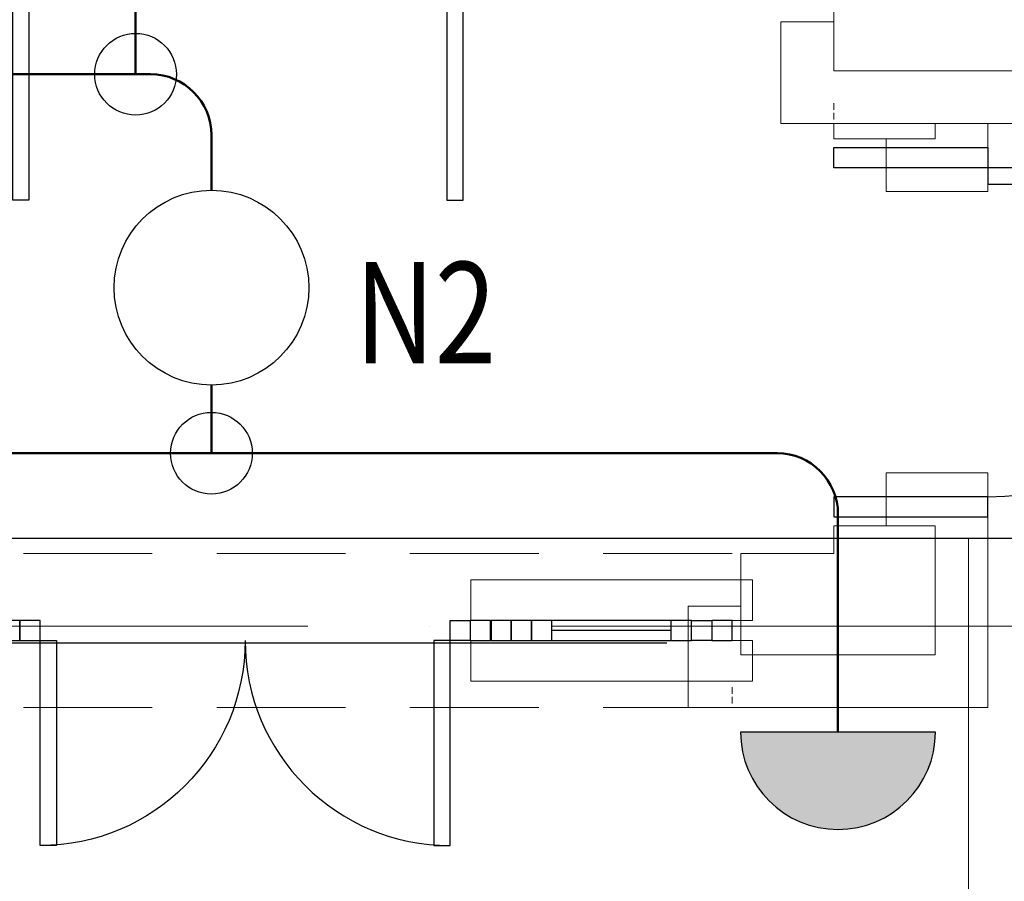
# Model space of a CAD drawing. Units: millimetres. Extents: x -367523 to 200127, y -241666 to 102758.
# Drawn here: x -35047 to -32621, y -233373 to -231250 of the extents above; entities that cross this region are included whole.
import ezdxf

# ---------------------------------------------------------------- set-up
doc = ezdxf.new("R2010")
doc.units = ezdxf.units.MM
doc.header["$LTSCALE"] = 100
doc.linetypes.add('ACAD_ISO10W100', pattern=[18, 12, -3, 0, -3])
doc.linetypes.add('HIDDEN2', pattern=[4.762499999999999, 3.175, -1.5875])
doc.layers.get('0').update_dxf_attribs({"color": 252})
for name, color, linetype in [('A-Door-G', 252, 'Continuous'), ('A-GridLayout-T', 252, 'ACAD_ISO10W100'), ('A-Window-G', 252, 'Continuous'), ('A-WindowAssy-G', 7, 'Continuous'), ('D_electro', 7, 'Continuous')]:
    doc.layers.add(name, color=color, linetype=linetype)
for name, color, linetype, lineweight in [('A-Wall-G', 252, 'Continuous', 35), ('D_ЭлектроПроводка', 7, 'Continuous', 50), ('Свет', 7, 'Continuous', 20), ('Электропроводка', 7, 'Continuous', 50)]:
    doc.layers.add(name, color=color, linetype=linetype, lineweight=lineweight)
doc.styles.add('GText', font='times.ttf', dxfattribs={"width": 0.8, "height": 250})

# ---------------------------------------------------------------- blocks, each defined once
blk = doc.blocks.new('D_оси')
at = {"layer": 'A-GridLayout-T', "color": 252, "linetype": 'ACAD_ISO10W100', "lineweight": 18}
for p, q in [((109767.8056882343, 67507.35850841698), (109767.8056882343, 64696.06129172287)), ((109767.8056882343, 67507.35850841698), (109767.8056882343, 64696.06129172287)), ((109767.8056882343, 67507.35850841698), (109767.8056882343, 64696.06129172287)), ((109767.8056882343, 67507.35850841698), (109767.8056882343, 64696.06129172287)), ((109767.8056882343, 67507.35850841698), (109767.8056882343, 64696.06129172287)), ((109767.8056882343, 67507.35850841698), (109767.8056882343, 64696.06129172287)), ((109767.8056882343, 67507.35850841698), (109767.8056882343, 64696.06129172287)), ((109767.8056882343, 67507.35850841698), (109767.8056882343, 64696.06129172287)), ((92538.91864398526, 67290.85242120935), (123432.1534029286, 67290.85242120935)), ((92538.91864398526, 67290.85242120935), (123432.1534029286, 67290.85242120935)), ((92538.91864398526, 67290.85242120935), (123432.1534029286, 67290.85242120935)), ((92538.91864398526, 67290.85242120935), (123432.1534029286, 67290.85242120935)), ((92538.91864398526, 67290.85242120935), (123432.1534029286, 67290.85242120935)), ((92538.91864398526, 67290.85242120935), (123432.1534029286, 67290.85242120935)), ((92538.91864398526, 67290.85242120935), (123432.1534029286, 67290.85242120935)), ((92538.91864398526, 67290.85242120935), (123432.1534029286, 67290.85242120935))]:
    blk.add_line(p, q, dxfattribs=at)
blk = doc.blocks.new('GBra')
at = {"layer": 'Свет', "lineweight": 30}
blk.add_line((-360, 0), (360, 0), dxfattribs=at)
blk.add_arc((0, 0), 360, 0, 180, dxfattribs=at)
blk = doc.blocks.new('GlampIP44')
at = {"layer": 'Электропроводка'}
h = blk.add_hatch(color=256, dxfattribs=at)
h.dxf.hatch_style = 1
h.paths.add_polyline_path([(360, 0, 1), (-360, 0)])
blk.add_blockref('GBra', (0, 0), dxfattribs=at)
blk = doc.blocks.new('GlampIP21')
at = {"layer": 'Электропроводка', "lineweight": 30}
blk.add_circle((0, 0), 360, dxfattribs=at)
blk = doc.blocks.new('GSw1')
at = {"layer": 'Свет', "linetype": 'Continuous', "lineweight": 30}
for p, q in [((72.95304045338708, 614.1480716312872), (353.3811870499776, 507.5645147555551)), ((53.29177843808429, 140.2140732983171), (213.1671137516823, 560.8562931934212))]:
    blk.add_line(p, q, dxfattribs=at)
blk.add_circle((0, 0), 149.9999999999999, dxfattribs=at)
blk.add_circle((0, 0), 149.9999999999999, dxfattribs=at)
blk.add_circle((0, 0), 149.9999999999999, dxfattribs=at)

msp = doc.modelspace()

# ---------------------------------------------------------------- linework, layer by layer
msp.add_lwpolyline([(-35844.29973714222, -232785.0912004933), (-33451.97125084561, -232785.0912004933)])
msp.add_lwpolyline([(-37835.58144158457, -233108.7675787543, 0.6260495674336513), (-31168.14697408004, -233077.2686068211, 0.6260495674336513)], format="xyb")
at = {"layer": 'A-Door-G', "linetype": 'Continuous', "lineweight": -3}
for points in [[(-35064.2478608549, -231139.5564614173), (-35024.2478608549, -231139.5564614173), (-35024.2478608549, -231694.5564614173), (-35064.2478608549, -231694.5564614173)], [(-33954.2478608549, -231139.5564614173), (-33994.2478608549, -231139.5564614173), (-33994.2478608549, -231694.5564614173), (-33954.2478608549, -231694.5564614173)], [(-33041.21602813975, -231615.2121617205), (-33041.21602813975, -231565.2121617205), (-32661.21602813975, -231565.2121617205), (-32661.21602813975, -231615.2121617205)], [(-32661.21602813975, -231615.2121617205), (-32661.21602813975, -231655.2121617205), (-31851.21602813975, -231655.2121617205), (-31851.21602813975, -231615.2121617205)], [(-33041.21602813975, -232425.2121617205), (-33041.21602813975, -232475.2121617205), (-32661.21602813975, -232475.2121617205), (-32661.21602813975, -232425.2121617205)], [(-34996.57462768909, -232729.9482458422), (-35046.57462768909, -232729.9482458422), (-35046.57462768909, -232779.9482458422), (-34996.57462768909, -232779.9482458422)], [(-34996.57462768909, -232729.9482458422), (-35046.57462768909, -232729.9482458422), (-35046.57462768909, -232779.9482458422), (-34996.57462768909, -232779.9482458422)], [(-34996.57462768909, -232729.9482458422), (-35046.57462768909, -232729.9482458422), (-35046.57462768909, -232779.9482458422), (-34996.57462768909, -232779.9482458422)], [(-34996.57462768909, -232729.9482458422), (-35046.57462768909, -232729.9482458422), (-35046.57462768909, -232779.9482458422), (-34996.57462768909, -232779.9482458422)], [(-34996.57462768909, -232729.9482458422), (-35046.57462768909, -232729.9482458422), (-35046.57462768909, -232779.9482458422), (-34996.57462768909, -232779.9482458422)], [(-34996.57462768909, -232729.9482458422), (-35046.57462768909, -232729.9482458422), (-35046.57462768909, -232779.9482458422), (-34996.57462768909, -232779.9482458422)], [(-34996.57462768909, -232729.9482458422), (-35046.57462768909, -232729.9482458422), (-35046.57462768909, -232779.9482458422), (-34996.57462768909, -232779.9482458422)], [(-34996.57462768909, -232729.9482458422), (-35046.57462768909, -232729.9482458422), (-35046.57462768909, -232779.9482458422), (-34996.57462768909, -232779.9482458422)], [(-34996.57462768909, -232729.9482458422), (-35046.57462768909, -232729.9482458422), (-35046.57462768909, -232779.9482458422), (-34996.57462768909, -232779.9482458422)], [(-34996.57462768909, -232729.9482458422), (-35046.57462768909, -232729.9482458422), (-35046.57462768909, -232779.9482458422), (-34996.57462768909, -232779.9482458422)], [(-34996.57462768909, -232729.9482458422), (-35046.57462768909, -232729.9482458422), (-35046.57462768909, -232779.9482458422), (-34996.57462768909, -232779.9482458422)], [(-34996.57462768909, -232729.9482458422), (-35046.57462768909, -232729.9482458422), (-35046.57462768909, -232779.9482458422), (-34996.57462768909, -232779.9482458422)], [(-34996.57462768909, -232729.9482458422), (-35046.57462768909, -232729.9482458422), (-35046.57462768909, -232779.9482458422), (-34996.57462768909, -232779.9482458422)], [(-34996.57462768909, -232729.9482458422), (-35046.57462768909, -232729.9482458422), (-35046.57462768909, -232779.9482458422), (-34996.57462768909, -232779.9482458422)], [(-34996.57462768909, -232729.9482458422), (-35046.57462768909, -232729.9482458422), (-35046.57462768909, -232779.9482458422), (-34996.57462768909, -232779.9482458422)], [(-34996.57462768909, -232729.9482458422), (-35046.57462768909, -232729.9482458422), (-35046.57462768909, -232779.9482458422), (-34996.57462768909, -232779.9482458422)], [(-34996.57462768909, -232729.9482458422), (-35046.57462768909, -232729.9482458422), (-35046.57462768909, -232779.9482458422), (-34996.57462768909, -232779.9482458422)], [(-34996.57462768909, -232729.9482458422), (-35046.57462768909, -232729.9482458422), (-35046.57462768909, -232779.9482458422), (-34996.57462768909, -232779.9482458422)], [(-34996.57462768909, -232729.9482458422), (-35046.57462768909, -232729.9482458422), (-35046.57462768909, -232779.9482458422), (-34996.57462768909, -232779.9482458422)], [(-34996.57462768909, -232729.9482458422), (-35046.57462768909, -232729.9482458422), (-35046.57462768909, -232779.9482458422), (-34996.57462768909, -232779.9482458422)], [(-34996.57462768909, -232729.9482458422), (-35046.57462768909, -232729.9482458422), (-35046.57462768909, -232779.9482458422), (-34996.57462768909, -232779.9482458422)], [(-34996.57462768909, -232729.9482458422), (-35046.57462768909, -232729.9482458422), (-35046.57462768909, -232779.9482458422), (-34996.57462768909, -232779.9482458422)], [(-33986.57462768909, -232729.9482458422), (-33936.57462768909, -232729.9482458422), (-33936.57462768909, -232779.9482458422), (-33986.57462768909, -232779.9482458422)], [(-33986.57462768909, -232729.9482458422), (-33936.57462768909, -232729.9482458422), (-33936.57462768909, -232779.9482458422), (-33986.57462768909, -232779.9482458422)], [(-33986.57462768909, -232729.9482458422), (-33936.57462768909, -232729.9482458422), (-33936.57462768909, -232779.9482458422), (-33986.57462768909, -232779.9482458422)], [(-33986.57462768909, -232729.9482458422), (-33936.57462768909, -232729.9482458422), (-33936.57462768909, -232779.9482458422), (-33986.57462768909, -232779.9482458422)], [(-33986.57462768909, -232729.9482458422), (-33936.57462768909, -232729.9482458422), (-33936.57462768909, -232779.9482458422), (-33986.57462768909, -232779.9482458422)], [(-33986.57462768909, -232729.9482458422), (-33936.57462768909, -232729.9482458422), (-33936.57462768909, -232779.9482458422), (-33986.57462768909, -232779.9482458422)], [(-33986.57462768909, -232729.9482458422), (-33936.57462768909, -232729.9482458422), (-33936.57462768909, -232779.9482458422), (-33986.57462768909, -232779.9482458422)], [(-33986.57462768909, -232729.9482458422), (-33936.57462768909, -232729.9482458422), (-33936.57462768909, -232779.9482458422), (-33986.57462768909, -232779.9482458422)], [(-33986.57462768909, -232729.9482458422), (-33936.57462768909, -232729.9482458422), (-33936.57462768909, -232779.9482458422), (-33986.57462768909, -232779.9482458422)], [(-33986.57462768909, -232729.9482458422), (-33936.57462768909, -232729.9482458422), (-33936.57462768909, -232779.9482458422), (-33986.57462768909, -232779.9482458422)], [(-33986.57462768909, -232729.9482458422), (-33936.57462768909, -232729.9482458422), (-33936.57462768909, -232779.9482458422), (-33986.57462768909, -232779.9482458422)], [(-33986.57462768909, -232729.9482458422), (-33936.57462768909, -232729.9482458422), (-33936.57462768909, -232779.9482458422), (-33986.57462768909, -232779.9482458422)], [(-33986.57462768909, -232729.9482458422), (-33936.57462768909, -232729.9482458422), (-33936.57462768909, -232779.9482458422), (-33986.57462768909, -232779.9482458422)], [(-33986.57462768909, -232729.9482458422), (-33936.57462768909, -232729.9482458422), (-33936.57462768909, -232779.9482458422), (-33986.57462768909, -232779.9482458422)], [(-33986.57462768909, -232729.9482458422), (-33936.57462768909, -232729.9482458422), (-33936.57462768909, -232779.9482458422), (-33986.57462768909, -232779.9482458422)], [(-33986.57462768909, -232729.9482458422), (-33936.57462768909, -232729.9482458422), (-33936.57462768909, -232779.9482458422), (-33986.57462768909, -232779.9482458422)], [(-33986.57462768909, -232729.9482458422), (-33936.57462768909, -232729.9482458422), (-33936.57462768909, -232779.9482458422), (-33986.57462768909, -232779.9482458422)], [(-33986.57462768909, -232729.9482458422), (-33936.57462768909, -232729.9482458422), (-33936.57462768909, -232779.9482458422), (-33986.57462768909, -232779.9482458422)], [(-33986.57462768909, -232729.9482458422), (-33936.57462768909, -232729.9482458422), (-33936.57462768909, -232779.9482458422), (-33986.57462768909, -232779.9482458422)], [(-33986.57462768909, -232729.9482458422), (-33936.57462768909, -232729.9482458422), (-33936.57462768909, -232779.9482458422), (-33986.57462768909, -232779.9482458422)], [(-33986.57462768909, -232729.9482458422), (-33936.57462768909, -232729.9482458422), (-33936.57462768909, -232779.9482458422), (-33986.57462768909, -232779.9482458422)], [(-33986.57462768909, -232729.9482458422), (-33936.57462768909, -232729.9482458422), (-33936.57462768909, -232779.9482458422), (-33986.57462768909, -232779.9482458422)], [(-34996.57462768909, -232779.9482458422), (-34956.57462768909, -232779.9482458422), (-34956.57462768909, -233284.9482458422), (-34996.57462768909, -233284.9482458422)], [(-34996.57462768909, -232779.9482458422), (-34956.57462768909, -232779.9482458422), (-34956.57462768909, -233284.9482458422), (-34996.57462768909, -233284.9482458422)], [(-34996.57462768909, -232779.9482458422), (-34956.57462768909, -232779.9482458422), (-34956.57462768909, -233284.9482458422), (-34996.57462768909, -233284.9482458422)], [(-34996.57462768909, -232779.9482458422), (-34956.57462768909, -232779.9482458422), (-34956.57462768909, -233284.9482458422), (-34996.57462768909, -233284.9482458422)], [(-34996.57462768909, -232779.9482458422), (-34956.57462768909, -232779.9482458422), (-34956.57462768909, -233284.9482458422), (-34996.57462768909, -233284.9482458422)], [(-34996.57462768909, -232779.9482458422), (-34956.57462768909, -232779.9482458422), (-34956.57462768909, -233284.9482458422), (-34996.57462768909, -233284.9482458422)], [(-34996.57462768909, -232779.9482458422), (-34956.57462768909, -232779.9482458422), (-34956.57462768909, -233284.9482458422), (-34996.57462768909, -233284.9482458422)], [(-34996.57462768909, -232779.9482458422), (-34956.57462768909, -232779.9482458422), (-34956.57462768909, -233284.9482458422), (-34996.57462768909, -233284.9482458422)], [(-34996.57462768909, -232779.9482458422), (-34956.57462768909, -232779.9482458422), (-34956.57462768909, -233284.9482458422), (-34996.57462768909, -233284.9482458422)], [(-34996.57462768909, -232779.9482458422), (-34956.57462768909, -232779.9482458422), (-34956.57462768909, -233284.9482458422), (-34996.57462768909, -233284.9482458422)], [(-34996.57462768909, -232779.9482458422), (-34956.57462768909, -232779.9482458422), (-34956.57462768909, -233284.9482458422), (-34996.57462768909, -233284.9482458422)], [(-34996.57462768909, -232779.9482458422), (-34956.57462768909, -232779.9482458422), (-34956.57462768909, -233284.9482458422), (-34996.57462768909, -233284.9482458422)], [(-34996.57462768909, -232779.9482458422), (-34956.57462768909, -232779.9482458422), (-34956.57462768909, -233284.9482458422), (-34996.57462768909, -233284.9482458422)], [(-34996.57462768909, -232779.9482458422), (-34956.57462768909, -232779.9482458422), (-34956.57462768909, -233284.9482458422), (-34996.57462768909, -233284.9482458422)], [(-34996.57462768909, -232779.9482458422), (-34956.57462768909, -232779.9482458422), (-34956.57462768909, -233284.9482458422), (-34996.57462768909, -233284.9482458422)], [(-34996.57462768909, -232779.9482458422), (-34956.57462768909, -232779.9482458422), (-34956.57462768909, -233284.9482458422), (-34996.57462768909, -233284.9482458422)], [(-34996.57462768909, -232779.9482458422), (-34956.57462768909, -232779.9482458422), (-34956.57462768909, -233284.9482458422), (-34996.57462768909, -233284.9482458422)], [(-34996.57462768909, -232779.9482458422), (-34956.57462768909, -232779.9482458422), (-34956.57462768909, -233284.9482458422), (-34996.57462768909, -233284.9482458422)], [(-34996.57462768909, -232779.9482458422), (-34956.57462768909, -232779.9482458422), (-34956.57462768909, -233284.9482458422), (-34996.57462768909, -233284.9482458422)], [(-34996.57462768909, -232779.9482458422), (-34956.57462768909, -232779.9482458422), (-34956.57462768909, -233284.9482458422), (-34996.57462768909, -233284.9482458422)], [(-34996.57462768909, -232779.9482458422), (-34956.57462768909, -232779.9482458422), (-34956.57462768909, -233284.9482458422), (-34996.57462768909, -233284.9482458422)], [(-34996.57462768909, -232779.9482458422), (-34956.57462768909, -232779.9482458422), (-34956.57462768909, -233284.9482458422), (-34996.57462768909, -233284.9482458422)], [(-33986.57462768909, -232779.9482458422), (-34026.57462768909, -232779.9482458422), (-34026.57462768909, -233284.9482458422), (-33986.57462768909, -233284.9482458422)], [(-33986.57462768909, -232779.9482458422), (-34026.57462768909, -232779.9482458422), (-34026.57462768909, -233284.9482458422), (-33986.57462768909, -233284.9482458422)], [(-33986.57462768909, -232779.9482458422), (-34026.57462768909, -232779.9482458422), (-34026.57462768909, -233284.9482458422), (-33986.57462768909, -233284.9482458422)], [(-33986.57462768909, -232779.9482458422), (-34026.57462768909, -232779.9482458422), (-34026.57462768909, -233284.9482458422), (-33986.57462768909, -233284.9482458422)], [(-33986.57462768909, -232779.9482458422), (-34026.57462768909, -232779.9482458422), (-34026.57462768909, -233284.9482458422), (-33986.57462768909, -233284.9482458422)], [(-33986.57462768909, -232779.9482458422), (-34026.57462768909, -232779.9482458422), (-34026.57462768909, -233284.9482458422), (-33986.57462768909, -233284.9482458422)], [(-33986.57462768909, -232779.9482458422), (-34026.57462768909, -232779.9482458422), (-34026.57462768909, -233284.9482458422), (-33986.57462768909, -233284.9482458422)], [(-33986.57462768909, -232779.9482458422), (-34026.57462768909, -232779.9482458422), (-34026.57462768909, -233284.9482458422), (-33986.57462768909, -233284.9482458422)], [(-33986.57462768909, -232779.9482458422), (-34026.57462768909, -232779.9482458422), (-34026.57462768909, -233284.9482458422), (-33986.57462768909, -233284.9482458422)], [(-33986.57462768909, -232779.9482458422), (-34026.57462768909, -232779.9482458422), (-34026.57462768909, -233284.9482458422), (-33986.57462768909, -233284.9482458422)], [(-33986.57462768909, -232779.9482458422), (-34026.57462768909, -232779.9482458422), (-34026.57462768909, -233284.9482458422), (-33986.57462768909, -233284.9482458422)], [(-33986.57462768909, -232779.9482458422), (-34026.57462768909, -232779.9482458422), (-34026.57462768909, -233284.9482458422), (-33986.57462768909, -233284.9482458422)], [(-33986.57462768909, -232779.9482458422), (-34026.57462768909, -232779.9482458422), (-34026.57462768909, -233284.9482458422), (-33986.57462768909, -233284.9482458422)], [(-33986.57462768909, -232779.9482458422), (-34026.57462768909, -232779.9482458422), (-34026.57462768909, -233284.9482458422), (-33986.57462768909, -233284.9482458422)], [(-33986.57462768909, -232779.9482458422), (-34026.57462768909, -232779.9482458422), (-34026.57462768909, -233284.9482458422), (-33986.57462768909, -233284.9482458422)], [(-33986.57462768909, -232779.9482458422), (-34026.57462768909, -232779.9482458422), (-34026.57462768909, -233284.9482458422), (-33986.57462768909, -233284.9482458422)], [(-33986.57462768909, -232779.9482458422), (-34026.57462768909, -232779.9482458422), (-34026.57462768909, -233284.9482458422), (-33986.57462768909, -233284.9482458422)], [(-33986.57462768909, -232779.9482458422), (-34026.57462768909, -232779.9482458422), (-34026.57462768909, -233284.9482458422), (-33986.57462768909, -233284.9482458422)], [(-33986.57462768909, -232779.9482458422), (-34026.57462768909, -232779.9482458422), (-34026.57462768909, -233284.9482458422), (-33986.57462768909, -233284.9482458422)], [(-33986.57462768909, -232779.9482458422), (-34026.57462768909, -232779.9482458422), (-34026.57462768909, -233284.9482458422), (-33986.57462768909, -233284.9482458422)], [(-33986.57462768909, -232779.9482458422), (-34026.57462768909, -232779.9482458422), (-34026.57462768909, -233284.9482458422), (-33986.57462768909, -233284.9482458422)], [(-33986.57462768909, -232779.9482458422), (-34026.57462768909, -232779.9482458422), (-34026.57462768909, -233284.9482458422), (-33986.57462768909, -233284.9482458422)]]:
    msp.add_lwpolyline(points, close=True, dxfattribs=at)
for centre, radius, start, end in [((-32661.21602813975, -231615.2121617205), 810, 270, 0), ((-33986.57462768909, -232779.9482458422), 505, 180, 270), ((-33986.57462768909, -232779.9482458422), 505, 180, 270), ((-33986.57462768909, -232779.9482458422), 505, 180, 270), ((-33986.57462768909, -232779.9482458422), 505, 180, 270), ((-33986.57462768909, -232779.9482458422), 505, 180, 270), ((-33986.57462768909, -232779.9482458422), 505, 180, 270), ((-33986.57462768909, -232779.9482458422), 505, 180, 270), ((-33986.57462768909, -232779.9482458422), 505, 180, 270), ((-33986.57462768909, -232779.9482458422), 505, 180, 270), ((-33986.57462768909, -232779.9482458422), 505, 180, 270), ((-33986.57462768909, -232779.9482458422), 505, 180, 270), ((-33986.57462768909, -232779.9482458422), 505, 180, 270), ((-33986.57462768909, -232779.9482458422), 505, 180, 270), ((-33986.57462768909, -232779.9482458422), 505, 180, 270), ((-33986.57462768909, -232779.9482458422), 505, 180, 270), ((-33986.57462768909, -232779.9482458422), 505, 180, 270), ((-33986.57462768909, -232779.9482458422), 505, 180, 270), ((-33986.57462768909, -232779.9482458422), 505, 180, 270), ((-33986.57462768909, -232779.9482458422), 505, 180, 270), ((-33986.57462768909, -232779.9482458422), 505, 180, 270), ((-33986.57462768909, -232779.9482458422), 505, 180, 270), ((-33986.57462768909, -232779.9482458422), 505, 180, 270)]:
    msp.add_arc(centre, radius, start, end, dxfattribs=at)
at = {"layer": 'A-Door-G', "linetype": 'Continuous', "lineweight": -3, "extrusion": (0, 0, -1)}
msp.add_arc((34996.57462768909, -232779.9482458422), 505, 180, 270, dxfattribs=at)
msp.add_arc((34996.57462768909, -232779.9482458422), 505, 180, 270, dxfattribs=at)
msp.add_arc((34996.57462768909, -232779.9482458422), 505, 180, 270, dxfattribs=at)
msp.add_arc((34996.57462768909, -232779.9482458422), 505, 180, 270, dxfattribs=at)
msp.add_arc((34996.57462768909, -232779.9482458422), 505, 180, 270, dxfattribs=at)
msp.add_arc((34996.57462768909, -232779.9482458422), 505, 180, 270, dxfattribs=at)
msp.add_arc((34996.57462768909, -232779.9482458422), 505, 180, 270, dxfattribs=at)
msp.add_arc((34996.57462768909, -232779.9482458422), 505, 180, 270, dxfattribs=at)
msp.add_arc((34996.57462768909, -232779.9482458422), 505, 180, 270, dxfattribs=at)
msp.add_arc((34996.57462768909, -232779.9482458422), 505, 180, 270, dxfattribs=at)
msp.add_arc((34996.57462768909, -232779.9482458422), 505, 180, 270, dxfattribs=at)
msp.add_arc((34996.57462768909, -232779.9482458422), 505, 180, 270, dxfattribs=at)
msp.add_arc((34996.57462768909, -232779.9482458422), 505, 180, 270, dxfattribs=at)
msp.add_arc((34996.57462768909, -232779.9482458422), 505, 180, 270, dxfattribs=at)
msp.add_arc((34996.57462768909, -232779.9482458422), 505, 180, 270, dxfattribs=at)
msp.add_arc((34996.57462768909, -232779.9482458422), 505, 180, 270, dxfattribs=at)
msp.add_arc((34996.57462768909, -232779.9482458422), 505, 180, 270, dxfattribs=at)
msp.add_arc((34996.57462768909, -232779.9482458422), 505, 180, 270, dxfattribs=at)
msp.add_arc((34996.57462768909, -232779.9482458422), 505, 180, 270, dxfattribs=at)
msp.add_arc((34996.57462768909, -232779.9482458422), 505, 180, 270, dxfattribs=at)
msp.add_arc((34996.57462768909, -232779.9482458422), 505, 180, 270, dxfattribs=at)
msp.add_arc((34996.57462768909, -232779.9482458422), 505, 180, 270, dxfattribs=at)
at = {"layer": 'A-GridLayout-T', "linetype": 'ACAD_ISO10W100', "lineweight": 18}
msp.add_arc((-34509.51269405056, -231474.0515835304), 3330.000010163159, 180, 0, dxfattribs=at)
msp.add_arc((-34509.51269405056, -231474.0515835304), 3330.000010163159, 180, 0, dxfattribs=at)
msp.add_arc((-34509.51269405056, -231474.0515835304), 3330.000010163159, 180, 0, dxfattribs=at)
msp.add_arc((-34509.51269405056, -231474.0515835304), 3330.000010163159, 180, 0, dxfattribs=at)
msp.add_arc((-34509.51269405056, -231474.0515835304), 3330.000010163159, 180, 0, dxfattribs=at)
msp.add_arc((-34509.51269405056, -231474.0515835304), 3330.000010163159, 180, 0, dxfattribs=at)
msp.add_arc((-34509.51269405056, -231474.0515835304), 3330.000010163159, 180, 0, dxfattribs=at)
msp.add_arc((-34509.51269405056, -231474.0515835304), 3330.000010163159, 180, 0, dxfattribs=at)
at = {"layer": 'A-Wall-G', "linetype": 'Continuous', "lineweight": 15}
for p, q in [((-33041.21602813975, -231375.8173290024), (-33041.21602813975, -230735.8173290024)), ((-33041.21602813975, -231255.5673290024), (-33171.21602813975, -231255.5673290024)), ((-33171.21602813975, -231255.5673290024), (-33171.21602813975, -231505.8173290024)), ((-33041.21602813975, -231505.8173290024), (-33041.21602813975, -231543.5454950538)), ((-32661.21602813975, -231505.8173290024), (-33041.21602813975, -231505.8173290024)), ((-32791.21602813975, -231543.5454950538), (-32791.21602813975, -231505.8173290024)), ((-32661.21602813975, -231673.5454950538), (-32661.21602813975, -231505.8173290024)), ((-33041.21602813975, -231543.5454950538), (-32791.21602813975, -231543.5454950538)), ((-32911.46602813975, -231543.5454950538), (-32911.46602813975, -231673.5454950538)), ((-32911.46602813975, -231673.5454950538), (-32661.21602813975, -231673.5454950538)), ((-32661.21602813975, -232366.8788283872), (-32911.46602813975, -232366.8788283872)), ((-32911.46602813975, -232366.8788283872), (-32911.46602813975, -232496.8788283872)), ((-32661.21602813975, -232944.9482458422), (-32661.21602813975, -232366.8788283872)), ((-33041.21602813975, -232496.8788283872), (-32791.21602813975, -232496.8788283872)), ((-33041.21602813975, -232496.8788283872), (-33041.21602813975, -232564.9482458422)), ((-32791.21602813975, -232814.9482458422), (-32791.21602813975, -232496.8788283872)), ((-33269.90796102243, -232814.9482458422), (-33269.90796102243, -232564.9482458422)), ((-33041.21602813975, -232564.9482458422), (-33269.90796102243, -232564.9482458422)), ((-33269.90796102243, -232694.6982458422), (-33399.90796102243, -232694.6982458422)), ((-33399.90796102243, -232694.6982458422), (-33399.90796102243, -232944.9482458422)), ((-33269.90796102243, -232814.9482458422), (-32791.21602813975, -232814.9482458422)), ((-33399.90796102243, -232944.9482458422), (-32661.21602813975, -232944.9482458422))]:
    msp.add_line(p, q, dxfattribs=at)
at = {"layer": 'A-Wall-G', "color": 252, "linetype": 'Continuous', "lineweight": 15}
for p, q in [((-33041.21602813975, -231375.8173290024), (-30077.51189691998, -231375.8173290024)), ((-33171.21602813975, -231505.8173290024), (-29947.51189691998, -231505.8173290024))]:
    msp.add_line(p, q, dxfattribs=at)
at = {"layer": 'A-Wall-G', "linetype": 'HIDDEN2', "lineweight": 15, "ltscale": 0.05}
for p, q in [((-33041.21602813975, -231455.8173290024), (-33041.21602813975, -231496.7279692592)), ((-32711.21602813975, -231565.2121617205), (-32670.30538788292, -231565.2121617205)), ((-32670.30538788292, -232475.2121617205), (-32711.21602813975, -232475.2121617205)), ((-33291.57462768909, -232894.9482458422), (-33291.57462768909, -232935.858886099))]:
    msp.add_line(p, q, dxfattribs=at)
at = {"layer": 'A-Window-G', "color": 252, "linetype": 'Continuous', "lineweight": 18}
for p, q in [((-33241.57462768909, -232629.9482458422), (-33935.57462768909, -232629.9482458422)), ((-33935.57462768909, -232629.9482458422), (-33935.57462768909, -232729.9482458422)), ((-33241.57462768909, -232629.9482458422), (-33935.57462768909, -232629.9482458422)), ((-33935.57462768909, -232629.9482458422), (-33935.57462768909, -232729.9482458422)), ((-33241.57462768909, -232629.9482458422), (-33935.57462768909, -232629.9482458422)), ((-33935.57462768909, -232629.9482458422), (-33935.57462768909, -232729.9482458422)), ((-33241.57462768909, -232729.9482458422), (-33241.57462768909, -232629.9482458422)), ((-33241.57462768909, -232729.9482458422), (-33241.57462768909, -232629.9482458422)), ((-33241.57462768909, -232729.9482458422), (-33241.57462768909, -232629.9482458422)), ((-33935.57462768909, -232729.9482458422), (-33835.57462768909, -232729.9482458422)), ((-33935.57462768909, -232729.9482458422), (-33835.57462768909, -232729.9482458422)), ((-33935.57462768909, -232729.9482458422), (-33835.57462768909, -232729.9482458422)), ((-33341.57462768909, -232729.9482458422), (-33241.57462768909, -232729.9482458422)), ((-33341.57462768909, -232729.9482458422), (-33241.57462768909, -232729.9482458422)), ((-33341.57462768909, -232729.9482458422), (-33241.57462768909, -232729.9482458422)), ((-33935.57462768909, -232879.9482458422), (-33935.57462768909, -232779.9482458422)), ((-33935.57462768909, -232779.9482458422), (-33835.57462768909, -232779.9482458422)), ((-33935.57462768909, -232879.9482458422), (-33935.57462768909, -232779.9482458422)), ((-33935.57462768909, -232779.9482458422), (-33835.57462768909, -232779.9482458422)), ((-33935.57462768909, -232879.9482458422), (-33935.57462768909, -232779.9482458422)), ((-33935.57462768909, -232779.9482458422), (-33835.57462768909, -232779.9482458422)), ((-33341.57462768909, -232779.9482458422), (-33241.57462768909, -232779.9482458422)), ((-33341.57462768909, -232779.9482458422), (-33241.57462768909, -232779.9482458422)), ((-33341.57462768909, -232779.9482458422), (-33241.57462768909, -232779.9482458422)), ((-33241.57462768909, -232779.9482458422), (-33241.57462768909, -232879.9482458422)), ((-33241.57462768909, -232779.9482458422), (-33241.57462768909, -232879.9482458422)), ((-33241.57462768909, -232779.9482458422), (-33241.57462768909, -232879.9482458422)), ((-33241.57462768909, -232879.9482458422), (-33935.57462768909, -232879.9482458422)), ((-33241.57462768909, -232879.9482458422), (-33935.57462768909, -232879.9482458422)), ((-33241.57462768909, -232879.9482458422), (-33935.57462768909, -232879.9482458422))]:
    msp.add_line(p, q, dxfattribs=at)
at = {"layer": 'A-Window-G', "color": 252, "linetype": 'Continuous', "lineweight": -3}
for p, q in [((-33735.57462768909, -232779.9482458422), (-33735.57462768909, -232729.9482458422)), ((-33735.57462768909, -232779.9482458422), (-33735.57462768909, -232729.9482458422)), ((-33735.57462768909, -232779.9482458422), (-33735.57462768909, -232729.9482458422)), ((-33441.57462768909, -232779.9482458422), (-33441.57462768909, -232729.9482458422)), ((-33441.57462768909, -232779.9482458422), (-33441.57462768909, -232729.9482458422)), ((-33441.57462768909, -232779.9482458422), (-33441.57462768909, -232729.9482458422)), ((-33441.57462768909, -232754.9482458422), (-33735.57462768909, -232754.9482458422)), ((-33441.57462768909, -232754.9482458422), (-33735.57462768909, -232754.9482458422)), ((-33441.57462768909, -232754.9482458422), (-33735.57462768909, -232754.9482458422))]:
    msp.add_line(p, q, dxfattribs=at)
for points in [[(-33785.57462768909, -232729.9482458422), (-33835.57462768909, -232729.9482458422), (-33835.57462768909, -232779.9482458422), (-33785.57462768909, -232779.9482458422)], [(-33785.57462768909, -232729.9482458422), (-33835.57462768909, -232729.9482458422), (-33835.57462768909, -232779.9482458422), (-33785.57462768909, -232779.9482458422)], [(-33785.57462768909, -232729.9482458422), (-33835.57462768909, -232729.9482458422), (-33835.57462768909, -232779.9482458422), (-33785.57462768909, -232779.9482458422)], [(-33391.57462768909, -232779.9482458422), (-33391.57462768909, -232729.9482458422), (-33785.57462768909, -232729.9482458422), (-33785.57462768909, -232779.9482458422)], [(-33391.57462768909, -232779.9482458422), (-33391.57462768909, -232729.9482458422), (-33785.57462768909, -232729.9482458422), (-33785.57462768909, -232779.9482458422)], [(-33391.57462768909, -232779.9482458422), (-33391.57462768909, -232729.9482458422), (-33785.57462768909, -232729.9482458422), (-33785.57462768909, -232779.9482458422)], [(-33391.57462768909, -232729.9482458422), (-33341.57462768909, -232729.9482458422), (-33341.57462768909, -232779.9482458422), (-33391.57462768909, -232779.9482458422)], [(-33391.57462768909, -232729.9482458422), (-33341.57462768909, -232729.9482458422), (-33341.57462768909, -232779.9482458422), (-33391.57462768909, -232779.9482458422)], [(-33391.57462768909, -232729.9482458422), (-33341.57462768909, -232729.9482458422), (-33341.57462768909, -232779.9482458422), (-33391.57462768909, -232779.9482458422)]]:
    msp.add_lwpolyline(points, close=True, dxfattribs=at)
at = {"layer": 'A-WindowAssy-G', "color": 7, "linetype": 'HIDDEN2', "lineweight": 18}
for p, q in [((-33291.57462768909, -232564.9482458422), (-35691.57462768909, -232564.9482458422)), ((-33291.57462768909, -232944.9482458422), (-35691.57462768909, -232944.9482458422))]:
    msp.add_line(p, q, dxfattribs=at)
at = {"layer": 'A-WindowAssy-G', "color": 7, "linetype": 'Continuous', "lineweight": -3}
for p, q in [((-35046.57462768909, -232729.9482458422), (-35096.57462768909, -232729.9482458422)), ((-35046.57462768909, -232779.9482458422), (-35046.57462768909, -232729.9482458422)), ((-33886.57462768909, -232729.9482458422), (-33936.57462768909, -232729.9482458422)), ((-33936.57462768909, -232729.9482458422), (-33936.57462768909, -232779.9482458422)), ((-33886.57462768909, -232779.9482458422), (-33886.57462768909, -232729.9482458422)), ((-33835.57462768909, -232729.9482458422), (-33885.57462768909, -232729.9482458422)), ((-33885.57462768909, -232729.9482458422), (-33885.57462768909, -232779.9482458422)), ((-33835.57462768909, -232779.9482458422), (-33835.57462768909, -232729.9482458422)), ((-33291.57462768909, -232729.9482458422), (-33341.57462768909, -232729.9482458422)), ((-33341.57462768909, -232729.9482458422), (-33341.57462768909, -232779.9482458422)), ((-33291.57462768909, -232779.9482458422), (-33291.57462768909, -232729.9482458422)), ((-35096.57462768909, -232779.9482458422), (-35046.57462768909, -232779.9482458422)), ((-33936.57462768909, -232779.9482458422), (-33886.57462768909, -232779.9482458422)), ((-33885.57462768909, -232779.9482458422), (-33835.57462768909, -232779.9482458422)), ((-33341.57462768909, -232779.9482458422), (-33291.57462768909, -232779.9482458422))]:
    msp.add_line(p, q, dxfattribs=at)
at = {"layer": 'D_electro', "color": 252}
msp.add_lwpolyline([(-38419.22205015953, -232527.5851132857), (-29943.67735124961, -232527.5851132857)], dxfattribs=at)
at = {"layer": 'D_ЭлектроПроводка'}
for points in [[(-36311.67546898418, -231384.3194488957), (-34761.53317347114, -231384.3194488957), (-34761.53317347114, -230610.5308394181), (-34965.66465123656, -230610.5308394181)], [(-34574.51269405056, -232150.2577874223), (-34574.51269405056, -232318.0970933137)]]:
    msp.add_lwpolyline(points, dxfattribs=at)
for points in [[(-34761.53317347114, -231384.3194488957), (-34724.51269405054, -231384.3194488957, -0.4142135623730495), (-34574.51269405056, -231534.3194488957), (-34574.51269405056, -231670.2577874223)], [(-33030.56199458113, -233005.1612026619), (-33030.56199458114, -232468.0970933137, 0.4142135623730919), (-33180.56199458114, -232318.0970933137), (-35265.01317083143, -232318.0970933137)]]:
    msp.add_lwpolyline(points, format="xyb", dxfattribs=at)
at = {"layer": 'Электропроводка', "color": 7, "lineweight": 30}
for centre in [(-34761.53317347114, -231384.3194488957), (-34574.51269405056, -232318.0970933137)]:
    msp.add_circle(centre, 100.6227411811124, dxfattribs=at)

# ---------------------------------------------------------------- block references
at = {"layer": 'D_electro'}
msp.add_blockref('D_оси', (-142477.0097260489, -300034.9436217027), dxfattribs=at)
at = {"layer": 'Электропроводка', "color": 7, "xscale": 0.6666666666666666, "yscale": 0.6666666666666666, "zscale": 0.6666666666666666}
msp.add_blockref('GlampIP21', (-34574.51269405056, -231910.2577874223), dxfattribs=at)
at = {"layer": 'Электропроводка', "color": 7, "yscale": 0.6666666666666666, "zscale": 0.6666666666666666}
for name, p, xscale, rotation in [('GSw1', (-35365.01317083143, -232318.0970933137), -0.6666666666666666, 318.387960648377), ('GlampIP44', (-33030.56199458113, -233005.1612026619), 0.6666666666666666, 180.0011031763686)]:
    msp.add_blockref(name, p, dxfattribs=dict(at, xscale=xscale, rotation=rotation))

# ---------------------------------------------------------------- texts
at = {"layer": 'Электропроводка', "color": 7, "style": 'GText', "width": 0.8}
msp.add_text('N2', height=250, dxfattribs=at).set_placement((-34221.22871034317, -232097.0149192716))

doc.saveas('drawing.dxf')
